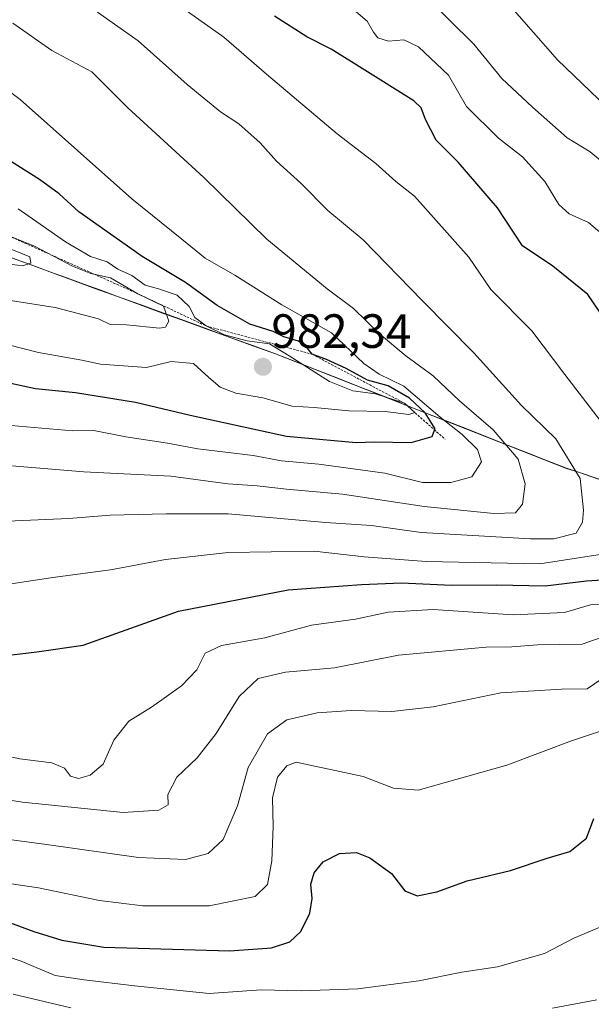
# Model space of a CAD drawing. Units: metres. Extents: x 586661 to 590096, y 4754426 to 4756784.
# Drawn here: x 589549 to 589668, y 4755173 to 4755378 of the extents above; entities that cross this region are included whole.
import ezdxf
from ezdxf.enums import TextEntityAlignment as Align

# ---------------------------------------------------------------- set-up
doc = ezdxf.new("R2010")
doc.units = ezdxf.units.M
doc.header["$MEASUREMENT"] = 0
doc.linetypes.add('TRAZOS', pattern=[0.75, 0.5, -0.25])
for name, color, linetype, lineweight in [('Arbolado forestal CxS', 92, 'Continuous', 0), ('Carátula', 7, 'Continuous', 5), ('Curva de nivel maestra', 36, 'Continuous', 30), ('Curva de nivel normal', 36, 'Continuous', 0), ('Entidad de ámbito territorial', 19, 'Continuous', 0), ('Entidad de ámbito territorial CxS', 92, 'Continuous', 0), ('Escarpado lineal', 39, 'TRAZOS', 0), ('Municipio', 9, 'Continuous', 13), ('Municipio CxS', 142, 'Continuous', 0), ('Punto de cota en terreno', 7, 'Continuous', 0), ('Rótulo de punto de cota en terreno', 19, 'Continuous', 0)]:
    doc.layers.add(name, color=color, linetype=linetype, lineweight=lineweight)
doc.styles.add('Arial', font='txt', dxfattribs={"height": 0.2})

# ---------------------------------------------------------------- blocks, each defined once
blk = doc.blocks.new('*U150')
at = {"layer": 'Arbolado forestal CxS', "color": 92, "linetype": 'Continuous', "lineweight": 0}
blk.add_polyline3d([(589669.6717, 4755282.5475, 958.0724), (589665.4717, 4755283.9475, 959.2892), (589663.0017, 4755284.7577, 960.1271), (589602.3423, 4755308.6077, 982.732), (589597.6421, 4755310.3077, 983.4564), (589592.9425, 4755312.0177, 984.0344), (589588.2421, 4755313.7277, 983.3875), (589583.5421, 4755315.4277, 982.1504), (589578.8421, 4755317.1381, 984.1836), (589574.1423, 4755318.8479, 985.3636), (589569.4423, 4755320.5679, 986.2864), (589564.7423, 4755322.2779, 986.9258), (589560.0523, 4755323.9879, 986.6062), (589555.3523, 4755325.7079, 987.3615), (589550.6623, 4755327.4279, 987.8512), (589545.9625, 4755329.1379, 988.4931)], dxfattribs=at)
blk = doc.blocks.new('*U165')
at = {"layer": 'Curva de nivel normal', "color": 36, "linetype": 'Continuous', "lineweight": 0}
blk.add_polyline3d([(589544.01, 4755285.54, 965), (589562.41, 4755284.06, 965), (589580.52, 4755283.11, 965), (589592.44, 4755281.58, 965), (589598.54, 4755281.13, 965), (589604.68, 4755280.4, 965), (589616.28, 4755279.4, 965), (589633.33, 4755276.82, 965), (589647.86, 4755275.35, 965), (589652.36, 4755275.51, 965), (589653.81, 4755277.3, 965), (589654.37, 4755281.53, 965), (589652.9, 4755286.72, 965), (589647.68, 4755292.83, 965), (589640.67, 4755298.83, 965), (589635.21, 4755304.03, 965), (589629.49, 4755308.22, 965), (589624, 4755312.8, 965), (589618.6, 4755318.06, 965), (589613.14, 4755322.21, 965), (589600.55, 4755332.54, 965), (589587.45, 4755345.35, 965), (589571.61, 4755359.87, 965), (589564.1, 4755367.4, 965), (589555.76, 4755371.84, 965), (589547.62, 4755377.52, 965)], dxfattribs=at)
blk = doc.blocks.new('*U169')
at = {"layer": 'Curva de nivel normal', "color": 36, "linetype": 'Continuous', "lineweight": 0}
blk.add_polyline3d([(589543.04, 4755198.81, 930), (589552.94, 4755197.37, 930), (589565.66, 4755194.72, 930), (589574.72, 4755193.64, 930), (589588.5, 4755193.6, 930), (589598.14, 4755195.56, 930), (589600.69, 4755198.05, 930), (589601.58, 4755203, 930), (589601.86, 4755210.13, 930), (589601.74, 4755216.12, 930), (589602.75, 4755220.43, 930), (589604.71, 4755222.8, 930), (589606.69, 4755223.51, 930), (589620.61, 4755220.56, 930), (589626.91, 4755218.16, 930), (589632.09, 4755217.68, 930), (589650.52, 4755222.94, 930), (589664.03, 4755228.02, 930), (589671.52, 4755230.52, 930)], dxfattribs=at)
blk = doc.blocks.new('*U172')
at = {"layer": 'Curva de nivel normal', "color": 36, "linetype": 'Continuous', "lineweight": 0}
for points in [[(589547.72, 4755175.21, 915), (589559.71, 4755172.33, 915)], [(589660.1, 4755172.25, 915), (589669.34, 4755174, 915)]]:
    blk.add_polyline3d(points, dxfattribs=at)
blk = doc.blocks.new('*U178')
at = {"layer": 'Curva de nivel normal', "color": 36, "linetype": 'Continuous', "lineweight": 0}
for points in [[(589633.5, 4755383.32, 940), (589643.71, 4755373.19, 940), (589649.48, 4755365.98, 940), (589655.88, 4755360.07, 940), (589663.13, 4755353.62, 940), (589667.93, 4755350.75, 940), (589673.81, 4755345.83, 940)], [(589671.38, 4755249.97, 940), (589666.28, 4755248.16, 940), (589656.96, 4755248.01, 940), (589651.63, 4755247.59, 940), (589646.27, 4755247.49, 940), (589627.95, 4755245.85, 940), (589614.68, 4755243.21, 940), (589604.44, 4755242.32, 940), (589598.72, 4755240.97, 940), (589594.78, 4755237.26, 940), (589590.01, 4755229.54, 940), (589586.06, 4755224.47, 940), (589581.82, 4755220.45, 940), (589579.93, 4755216.78, 940), (589579.99, 4755214.63, 940), (589578.06, 4755213.56, 940), (589570.63, 4755213.04, 940), (589549.63, 4755215.18, 940), (589534.63, 4755217.55, 940)]]:
    blk.add_polyline3d(points, dxfattribs=at)
blk = doc.blocks.new('*U183')
at = {"layer": 'Curva de nivel normal', "color": 36, "linetype": 'Continuous', "lineweight": 0}
for points in [[(589573.34, 4755387.61, 955), (589591.57, 4755374.63, 955), (589600.49, 4755366.93, 955), (589615.19, 4755354.45, 955), (589623.23, 4755348.31, 955), (589627.4, 4755344.54, 955), (589631.35, 4755341.49, 955), (589642.64, 4755328.79, 955), (589647.19, 4755322.01, 955), (589655.76, 4755313.46, 955), (589662.62, 4755304.31, 955), (589670.02, 4755294.72, 955)], [(589671.3, 4755267.02, 955), (589657.44, 4755264.9, 955), (589633.77, 4755265.34, 955), (589620.86, 4755266.33, 955), (589610.38, 4755267.5, 955), (589592.48, 4755267.22, 955), (589579.45, 4755265.76, 955), (589567.96, 4755263.6, 955), (589555.93, 4755262, 955), (589537.16, 4755259.18, 955)]]:
    blk.add_polyline3d(points, dxfattribs=at)
blk = doc.blocks.new('*U185')
at = {"layer": 'Curva de nivel normal', "color": 36, "linetype": 'Continuous', "lineweight": 0}
blk.add_polyline3d([(589547.3, 4755293.7, 970), (589560.07, 4755292.58, 970), (589564.52, 4755292.66, 970), (589571.15, 4755291.31, 970), (589579.87, 4755290.02, 970), (589586.2, 4755288.86, 970), (589597.71, 4755287.46, 970), (589603.63, 4755286.31, 970), (589611.39, 4755285.65, 970), (589625.13, 4755283.75, 970), (589633.01, 4755281.83, 970), (589638.89, 4755281.83, 970), (589643.28, 4755282.97, 970), (589645.29, 4755286.14, 970), (589644.45, 4755288.72, 970), (589641.28, 4755291.86, 970), (589636.69, 4755295.42, 970), (589629.08, 4755301.91, 970), (589623.92, 4755304.41, 970), (589620.77, 4755306.65, 970), (589614.01, 4755313, 970), (589603.7, 4755318.86, 970), (589593.9, 4755325.05, 970), (589587.72, 4755328.6, 970), (589582.83, 4755332.53, 970), (589572.43, 4755340.97, 970), (589549.16, 4755361.65, 970), (589532.92, 4755373.74, 970)], dxfattribs=at)
blk = doc.blocks.new('*U187')
at = {"layer": 'Curva de nivel normal', "color": 36, "linetype": 'Continuous', "lineweight": 0}
blk.add_polyline3d([(589541.02, 4755184.87, 920), (589549.35, 4755182.05, 920), (589556.45, 4755179.06, 920), (589562.51, 4755178.16, 920), (589572.96, 4755176.96, 920), (589588.54, 4755175.36, 920), (589599.36, 4755176.08, 920), (589607.72, 4755175.87, 920), (589619.5, 4755176.32, 920), (589632.19, 4755177.95, 920), (589641.2, 4755179.78, 920), (589648.63, 4755180.92, 920), (589658.38, 4755183.66, 920), (589664.52, 4755186.88, 920), (589670.66, 4755189.46, 920)], dxfattribs=at)
blk = doc.blocks.new('*U190')
at = {"layer": 'Curva de nivel normal', "color": 36, "linetype": 'Continuous', "lineweight": 0}
for points in [[(589533.23, 4755227.57, 945), (589549.11, 4755224.27, 945), (589555.75, 4755223.43, 945), (589558.36, 4755222.28, 945), (589559.62, 4755220.63, 945), (589561.3, 4755220.16, 945), (589563.72, 4755220.83, 945), (589566.44, 4755223.15, 945), (589568.66, 4755228.12, 945), (589571.82, 4755232.12, 945), (589576.55, 4755235.03, 945), (589582.77, 4755239.45, 945), (589585.93, 4755242.77, 945), (589587.7, 4755246.28, 945), (589591.08, 4755247.83, 945), (589600.12, 4755249.48, 945), (589609.85, 4755252.11, 945), (589618.99, 4755253.32, 945), (589625.86, 4755254.78, 945), (589635.2, 4755255.33, 945), (589651.85, 4755254.23, 945), (589662.6, 4755254.73, 945), (589667.96, 4755256.3, 945), (589673.66, 4755256.62, 945)], [(589671.34, 4755332.82, 945), (589667.56, 4755336, 945), (589663.57, 4755337.82, 945), (589661.42, 4755339.77, 945), (589658.5, 4755344.52, 945), (589653.85, 4755349.66, 945), (589648.84, 4755353.56, 945), (589642.12, 4755360.17, 945), (589638.38, 4755366.74, 945), (589632.14, 4755372.64, 945), (589629.09, 4755374.08, 945), (589625.92, 4755373.79, 945), (589623.7, 4755374.46, 945), (589622.8, 4755375.64, 945), (589621.46, 4755377.94, 945), (589616.31, 4755382.44, 945)]]:
    blk.add_polyline3d(points, dxfattribs=at)
blk = doc.blocks.new('*U191')
at = {"layer": 'Curva de nivel normal', "color": 36, "linetype": 'Continuous', "lineweight": 0}
for points in [[(589534.21, 4755209.07, 935), (589554.14, 4755206.44, 935), (589573.81, 4755203.67, 935), (589583.59, 4755203.24, 935), (589588.35, 4755204.54, 935), (589591.44, 4755207.45, 935), (589594.44, 4755214.45, 935), (589596.69, 4755222.45, 935), (589600.71, 4755229.45, 935), (589604.75, 4755232.38, 935), (589611.07, 4755233.83, 935), (589618.13, 4755234.34, 935), (589626.6, 4755234.1, 935), (589635.21, 4755235.07, 935), (589649.3, 4755238.02, 935), (589661.96, 4755238.73, 935), (589667.3, 4755238.81, 935), (589670.35, 4755240.91, 935)], [(589671.4, 4755360.05, 935), (589661.09, 4755369.9, 935), (589648.12, 4755384.79, 935)]]:
    blk.add_polyline3d(points, dxfattribs=at)
blk = doc.blocks.new('*U195')
at = {"layer": 'Curva de nivel normal', "color": 36, "linetype": 'Continuous', "lineweight": 0}
blk.add_polyline3d([(589565.24, 4755379.82, 960), (589573.73, 4755373.88, 960), (589583.94, 4755364.78, 960), (589590.87, 4755359.1, 960), (589594.7, 4755356.55, 960), (589599.14, 4755352.64, 960), (589602.57, 4755348.76, 960), (589607.63, 4755344.23, 960), (589613.27, 4755338.52, 960), (589620.61, 4755332.41, 960), (589632.89, 4755319.74, 960), (589643.71, 4755308.82, 960), (589653.59, 4755297.9, 960), (589660.73, 4755290.93, 960), (589665.84, 4755282.66, 960), (589666.51, 4755276.07, 960), (589666.35, 4755273.57, 960), (589665.01, 4755271.28, 960), (589660.37, 4755270.1, 960), (589655.46, 4755270.06, 960), (589632.72, 4755271.4, 960), (589622.34, 4755272.83, 960), (589612.79, 4755273.52, 960), (589592.52, 4755275.3, 960), (589579.59, 4755275.32, 960), (589567.9, 4755275.05, 960), (589559.32, 4755274.31, 960), (589544.85, 4755273.68, 960)], dxfattribs=at)
blk = doc.blocks.new('*U206')
at = {"layer": 'Curva de nivel maestra', "color": 36, "linetype": 'Continuous', "lineweight": 30}
for points in [[(589540.4, 4755245.08, 950), (589552.66, 4755246.55, 950), (589562.3, 4755247.92, 950), (589582.12, 4755255.04, 950), (589605.01, 4755259.46, 950), (589620.27, 4755260.55, 950), (589628.62, 4755260.9, 950), (589639.02, 4755260.44, 950), (589648.39, 4755260.5, 950), (589658.52, 4755260.26, 950), (589667.17, 4755261.34, 950), (589673.81, 4755261.74, 950)], [(589670.95, 4755315.78, 950), (589667.46, 4755320.99, 950), (589660.11, 4755326.88, 950), (589653.79, 4755331.15, 950), (589648.6, 4755339.09, 950), (589640.41, 4755348.61, 950), (589635.82, 4755353.16, 950), (589633.62, 4755357.5, 950), (589632.73, 4755359.87, 950), (589631.17, 4755361.35, 950), (589620.95, 4755367.73, 950), (589613.92, 4755372.16, 950), (589608.86, 4755374.71, 950), (589602.17, 4755379.01, 950)]]:
    blk.add_polyline3d(points, dxfattribs=at)
blk = doc.blocks.new('*U210')
at = {"layer": 'Curva de nivel maestra', "color": 36, "linetype": 'Continuous', "lineweight": 30}
blk.add_polyline3d([(589546.96, 4755190.11, 925), (589552.03, 4755188.29, 925), (589557.86, 4755186.45, 925), (589566.61, 4755184.98, 925), (589592.78, 4755184.22, 925), (589601.54, 4755184.86, 925), (589605.36, 4755186.11, 925), (589607.66, 4755188.28, 925), (589609.52, 4755192.11, 925), (589610.02, 4755195.14, 925), (589609.72, 4755198.11, 925), (589610.41, 4755200.49, 925), (589612.32, 4755202.78, 925), (589615.69, 4755204.53, 925), (589619.24, 4755204.73, 925), (589622, 4755203.64, 925), (589626.51, 4755200.33, 925), (589629.29, 4755196.7, 925), (589631.9, 4755195.68, 925), (589635.96, 4755196.55, 925), (589642.3, 4755198.82, 925), (589651.3, 4755200.97, 925), (589658.98, 4755203.52, 925), (589663.7, 4755204.92, 925), (589667.16, 4755207.72, 925), (589668.68, 4755211.82, 925)], dxfattribs=at)
blk = doc.blocks.new('*U211')
at = {"layer": 'Curva de nivel maestra', "color": 36, "linetype": 'Continuous', "lineweight": 30}
blk.add_polyline3d([(589546.23, 4755302.74, 975), (589552.33, 4755301.44, 975), (589560.68, 4755300.55, 975), (589573.17, 4755298.58, 975), (589584.54, 4755295.87, 975), (589604.65, 4755291.47, 975), (589619.15, 4755290.15, 975), (589622.94, 4755290.31, 975), (589630.65, 4755290.18, 975), (589635.03, 4755291.42, 975), (589635.5069, 4755292.7571, 975), (589635.59, 4755292.99, 975), (589633.57, 4755296.32, 975), (589630.25, 4755299.4, 975), (589625.82, 4755302, 975), (589621.53, 4755303.13, 975), (589617.06, 4755305.57, 975), (589613, 4755307.46, 975), (589610.01, 4755308.55, 975), (589608.65, 4755310.22, 975), (589607.14, 4755311.25, 975), (589604.11, 4755312.2, 975), (589601.85, 4755313.29, 975), (589596.98, 4755314.8, 975), (589590.2, 4755318.68, 975), (589583.6, 4755323.53, 975), (589574.6, 4755328.89, 975), (589561.39, 4755338.22, 975), (589557.31, 4755341.96, 975), (589553.18, 4755345, 975), (589546.02, 4755349.51, 975)], dxfattribs=at)
blk = doc.blocks.new('5PATER')
at = {"layer": 'Carátula', "linetype": 'Continuous', "lineweight": 5}
h = blk.add_hatch(color=250, dxfattribs=at)
edge = h.paths.add_edge_path()
edge.add_ellipse((0, 0.01), major_axis=(-1.33, -1.34), ratio=0.999422, start_angle=0, end_angle=360)

msp = doc.modelspace()

# ---------------------------------------------------------------- linework, layer by layer
at = {"layer": 'Arbolado forestal CxS', "color": 92, "linetype": 'Continuous', "lineweight": 0}
for points in [[(589545.96, 4755329.14, 988.49), (589550.66, 4755327.43, 987.85), (589555.35, 4755325.71, 987.36), (589560.05, 4755323.99, 986.61), (589564.74, 4755322.28, 986.93), (589569.44, 4755320.57, 986.29), (589574.14, 4755318.85, 985.36), (589578.84, 4755317.14, 984.18), (589583.54, 4755315.43, 982.15), (589588.24, 4755313.73, 983.39), (589592.94, 4755312.02, 984.03), (589597.64, 4755310.31, 983.46), (589602.34, 4755308.61, 982.73), (589663, 4755284.76, 960.13), (589665.47, 4755283.95, 959.29), (589669.67, 4755282.55, 958.07)], [(589669.67, 4755282.55, 958.07), (589665.47, 4755283.95, 959.29), (589663, 4755284.76, 960.13), (589602.34, 4755308.61, 982.73), (589597.64, 4755310.31, 983.46), (589592.94, 4755312.02, 984.03), (589588.24, 4755313.73, 983.39), (589583.54, 4755315.43, 982.15), (589578.84, 4755317.14, 984.18), (589574.14, 4755318.85, 985.36), (589569.44, 4755320.57, 986.29), (589564.74, 4755322.28, 986.93), (589560.05, 4755323.99, 986.61), (589555.35, 4755325.71, 987.36), (589550.66, 4755327.43, 987.85), (589545.96, 4755329.14, 988.49)], [(589669.67, 4755282.55, 958.07), (589665.47, 4755283.95, 959.29), (589663, 4755284.76, 960.13), (589602.34, 4755308.61, 982.73), (589597.64, 4755310.31, 983.46), (589592.94, 4755312.02, 984.03), (589588.24, 4755313.73, 983.39), (589583.54, 4755315.43, 982.15), (589578.84, 4755317.14, 984.18), (589574.14, 4755318.85, 985.36), (589569.44, 4755320.57, 986.29), (589564.74, 4755322.28, 986.93), (589560.05, 4755323.99, 986.61), (589555.35, 4755325.71, 987.36), (589550.66, 4755327.43, 987.85), (589545.96, 4755329.14, 988.49)]]:
    msp.add_polyline3d(points, dxfattribs=at)
at = {"layer": 'Curva de nivel normal', "color": 36, "linetype": 'Continuous', "lineweight": 0}
for points in [[(589546.7, 4755310.52, 980), (589552.95, 4755308.89, 980), (589562.01, 4755307.32, 980), (589565.9, 4755306.51, 980), (589575.45, 4755305.8, 980), (589580.64, 4755307.04, 980), (589585.29, 4755306.6, 980), (589588.44, 4755303.72, 980), (589590.84, 4755301.66, 980), (589594.09, 4755300.46, 980), (589599.74, 4755299.46, 980), (589605.8, 4755297.74, 980), (589610.42, 4755297.47, 980), (589617.63, 4755296.76, 980), (589625.17, 4755296.64, 980), (589630.14, 4755296.02, 980), (589631.37, 4755296.43, 980), (589629.2, 4755298.35, 980), (589623.22, 4755300.3, 980), (589618.48, 4755300.95, 980), (589613.58, 4755302.85, 980), (589605.18, 4755308.23, 980), (589601.08, 4755310.75, 980), (589596.42, 4755311.34, 980), (589591.74, 4755312.58, 980), (589587.9, 4755314.44, 980), (589585.54, 4755316.21, 980), (589584.34, 4755318.49, 980), (589581.88, 4755320.86, 980), (589578.01, 4755322.2, 980), (589575.22, 4755322.92, 980), (589572.4, 4755324.94, 980), (589569.5, 4755326.25, 980), (589567.26, 4755327.8, 980), (589563.8, 4755328.89, 980), (589558.57, 4755331.97, 980), (589548.73, 4755338.88, 980)], [(589543.52, 4755320.31, 985), (589556.48, 4755318.3, 985), (589565.48, 4755315.96, 985), (589567.94, 4755314.76, 985), (589571.34, 4755314.66, 985), (589578.17, 4755313.97, 985), (589579.42, 4755314.16, 985), (589580.15, 4755315.47, 985), (589579.04, 4755318.57, 985), (589573.7, 4755321.15, 985), (589567.96, 4755324.45, 985), (589563.91, 4755325.4, 985), (589560.09, 4755326.9, 985), (589552.14, 4755331.04, 985), (589545.97, 4755333.57, 985)], [(589546.48, 4755327.36, 990), (589549.63, 4755326.99, 990), (589551.35, 4755327.56, 990), (589551.18, 4755328.83, 990), (589547.43, 4755330.35, 990)]]:
    msp.add_polyline3d(points, dxfattribs=at)
at = {"layer": 'Entidad de ámbito territorial', "color": 19, "linetype": 'Continuous', "lineweight": 0}
msp.add_polyline3d([(589545.97, 4755329.19, 990.03), (589549.1, 4755328.04, 990.36), (589552.23, 4755326.9, 988.9), (589555.36, 4755325.75, 987.26), (589558.88, 4755324.46, 987.43), (589562.41, 4755323.18, 988.24), (589565.93, 4755321.89, 986.95), (589569.45, 4755320.6, 985.88), (589571.8, 4755319.74, 986.02), (589574.15, 4755318.89, 986.42), (589578.85, 4755317.18, 984.86), (589583.55, 4755315.48, 982.72), (589588.25, 4755313.77, 981.17), (589592.94, 4755312.06, 980.13), (589597.64, 4755310.36, 981.2), (589602.34, 4755308.65, 983.24), (589606.67, 4755306.95, 980.07), (589611.01, 4755305.24, 977.7), (589615.34, 4755303.54, 977.62), (589619.67, 4755301.84, 976.15), (589624, 4755300.13, 977.01), (589628.34, 4755298.43, 977.69), (589632.67, 4755296.72, 974.43), (589637, 4755295.02, 971.95), (589641.34, 4755293.32, 970.09), (589645.67, 4755291.61, 967.51), (589650, 4755289.91, 965.63), (589654.33, 4755288.21, 963.81), (589658.67, 4755286.5, 962.26), (589663, 4755284.8, 960.82), (589665.47, 4755283.99, 959.81), (589669.79, 4755282.54, 958.16)], dxfattribs=at)
at = {"layer": 'Entidad de ámbito territorial CxS', "color": 92, "linetype": 'Continuous', "lineweight": 0}
msp.add_polyline3d([(589669.79, 4755282.54, 958.16), (589665.47, 4755283.99, 959.81), (589663, 4755284.8, 960.82), (589658.67, 4755286.5, 962.26), (589654.33, 4755288.21, 963.81), (589650, 4755289.91, 965.63), (589645.67, 4755291.61, 967.51), (589641.34, 4755293.32, 970.09), (589637, 4755295.02, 971.95), (589632.67, 4755296.72, 974.43), (589628.34, 4755298.43, 977.69), (589624, 4755300.13, 977.01), (589619.67, 4755301.84, 976.15), (589615.34, 4755303.54, 977.62), (589611.01, 4755305.24, 977.7), (589606.67, 4755306.95, 980.07), (589602.34, 4755308.65, 983.24), (589597.64, 4755310.36, 981.2), (589592.94, 4755312.06, 980.13), (589588.25, 4755313.77, 981.17), (589583.55, 4755315.48, 982.72), (589578.85, 4755317.18, 984.86), (589574.15, 4755318.89, 986.42), (589571.8, 4755319.74, 986.02), (589569.45, 4755320.6, 985.88), (589565.93, 4755321.89, 986.95), (589562.41, 4755323.18, 988.24), (589558.88, 4755324.46, 987.43), (589555.36, 4755325.75, 987.26), (589552.23, 4755326.9, 988.9), (589549.1, 4755328.04, 990.36), (589545.97, 4755329.19, 990.03)], dxfattribs=at)
at = {"layer": 'Escarpado lineal', "color": 39, "linetype": 'TRAZOS', "lineweight": 0}
msp.add_polyline3d([(589509.76, 4755353.35, 988.38), (589532.64, 4755341.5, 990.72), (589545.97, 4755333.57, 984.34), (589573.7, 4755321.15, 981.71), (589587.9, 4755314.44, 980.54), (589610.01, 4755308.55, 974.55), (589629.2, 4755298.35, 979.89), (589637.68, 4755290.83, 973.39)], dxfattribs=at)
at = {"layer": 'Municipio', "color": 9, "linetype": 'Continuous', "lineweight": 13}
msp.add_polyline3d([(589545.97, 4755329.19, 990.03), (589549.1, 4755328.04, 990.36), (589552.23, 4755326.9, 988.9), (589555.36, 4755325.75, 987.26), (589558.88, 4755324.46, 987.43), (589562.41, 4755323.18, 988.24), (589565.93, 4755321.89, 986.95), (589569.45, 4755320.6, 985.88), (589571.8, 4755319.74, 986.02), (589574.15, 4755318.89, 986.42), (589578.85, 4755317.18, 984.86), (589583.55, 4755315.48, 982.72), (589588.25, 4755313.77, 981.17), (589592.94, 4755312.06, 980.13), (589597.64, 4755310.36, 981.2), (589602.34, 4755308.65, 983.24), (589606.67, 4755306.95, 980.07), (589611.01, 4755305.24, 977.7), (589615.34, 4755303.54, 977.62), (589619.67, 4755301.84, 976.15), (589624, 4755300.13, 977.01), (589628.34, 4755298.43, 977.69), (589632.67, 4755296.72, 974.43), (589637, 4755295.02, 971.95), (589641.34, 4755293.32, 970.09), (589645.67, 4755291.61, 967.51), (589650, 4755289.91, 965.63), (589654.33, 4755288.21, 963.81), (589658.67, 4755286.5, 962.26), (589663, 4755284.8, 960.82), (589665.47, 4755283.99, 959.81), (589669.79, 4755282.54, 958.16)], dxfattribs=at)
msp.add_polyline3d([(589545.97, 4755329.19, 990.03), (589549.1, 4755328.04, 990.36), (589552.23, 4755326.9, 988.9), (589555.36, 4755325.75, 987.26), (589558.88, 4755324.46, 987.43), (589562.41, 4755323.18, 988.24), (589565.93, 4755321.89, 986.95), (589569.45, 4755320.6, 985.88), (589571.8, 4755319.74, 986.02), (589574.15, 4755318.89, 986.42), (589578.85, 4755317.18, 984.86), (589583.55, 4755315.48, 982.72), (589588.25, 4755313.77, 981.17), (589592.94, 4755312.06, 980.13), (589597.64, 4755310.36, 981.2), (589602.34, 4755308.65, 983.24), (589606.67, 4755306.95, 980.07), (589611.01, 4755305.24, 977.7), (589615.34, 4755303.54, 977.62), (589619.67, 4755301.84, 976.15), (589624, 4755300.13, 977.01), (589628.34, 4755298.43, 977.69), (589632.67, 4755296.72, 974.43), (589637, 4755295.02, 971.95), (589641.34, 4755293.32, 970.09), (589645.67, 4755291.61, 967.51), (589650, 4755289.91, 965.63), (589654.33, 4755288.21, 963.81), (589658.67, 4755286.5, 962.26), (589663, 4755284.8, 960.82), (589665.47, 4755283.99, 959.81), (589669.79, 4755282.54, 958.16)], dxfattribs=at)
at = {"layer": 'Municipio CxS', "color": 142, "linetype": 'Continuous', "lineweight": 0}
for points in [[(589545.97, 4755329.19, 990.03), (589549.1, 4755328.04, 990.36), (589552.23, 4755326.9, 988.9), (589555.36, 4755325.75, 987.26), (589558.88, 4755324.46, 987.43), (589562.41, 4755323.18, 988.24), (589565.93, 4755321.89, 986.95), (589569.45, 4755320.6, 985.88), (589571.8, 4755319.74, 986.02), (589574.15, 4755318.89, 986.42), (589578.85, 4755317.18, 984.86), (589583.55, 4755315.48, 982.72), (589588.25, 4755313.77, 981.17), (589592.94, 4755312.06, 980.13), (589597.64, 4755310.36, 981.2), (589602.34, 4755308.65, 983.24), (589606.67, 4755306.95, 980.07), (589611.01, 4755305.24, 977.7), (589615.34, 4755303.54, 977.62), (589619.67, 4755301.84, 976.15), (589624, 4755300.13, 977.01), (589628.34, 4755298.43, 977.69), (589632.67, 4755296.72, 974.43), (589637, 4755295.02, 971.95), (589641.34, 4755293.32, 970.09), (589645.67, 4755291.61, 967.51), (589650, 4755289.91, 965.63), (589654.33, 4755288.21, 963.81), (589658.67, 4755286.5, 962.26), (589663, 4755284.8, 960.82), (589665.47, 4755283.99, 959.81), (589669.79, 4755282.54, 958.16)], [(589669.79, 4755282.54, 958.16), (589665.47, 4755283.99, 959.81), (589663, 4755284.8, 960.82), (589658.67, 4755286.5, 962.26), (589654.33, 4755288.21, 963.81), (589650, 4755289.91, 965.63), (589645.67, 4755291.61, 967.51), (589641.34, 4755293.32, 970.09), (589637, 4755295.02, 971.95), (589632.67, 4755296.72, 974.43), (589628.34, 4755298.43, 977.69), (589624, 4755300.13, 977.01), (589619.67, 4755301.84, 976.15), (589615.34, 4755303.54, 977.62), (589611.01, 4755305.24, 977.7), (589606.67, 4755306.95, 980.07), (589602.34, 4755308.65, 983.24), (589597.64, 4755310.36, 981.2), (589592.94, 4755312.06, 980.13), (589588.25, 4755313.77, 981.17), (589583.55, 4755315.48, 982.72), (589578.85, 4755317.18, 984.86), (589574.15, 4755318.89, 986.42), (589571.8, 4755319.74, 986.02), (589569.45, 4755320.6, 985.88), (589565.93, 4755321.89, 986.95), (589562.41, 4755323.18, 988.24), (589558.88, 4755324.46, 987.43), (589555.36, 4755325.75, 987.26), (589552.23, 4755326.9, 988.9), (589549.1, 4755328.04, 990.36), (589545.97, 4755329.19, 990.03)]]:
    msp.add_polyline3d(points, dxfattribs=at)

# ---------------------------------------------------------------- block references
at = {"layer": 'Arbolado forestal CxS', "color": 92, "linetype": 'Continuous', "lineweight": 0}
msp.add_blockref('*U150', (0, 0), dxfattribs=at)
at = {"layer": 'Curva de nivel maestra', "color": 36, "linetype": 'Continuous', "lineweight": 30}
for name in ['*U210', '*U206', '*U211']:
    msp.add_blockref(name, (0, 0), dxfattribs=at)
at = {"layer": 'Curva de nivel normal', "color": 36, "linetype": 'Continuous', "lineweight": 0}
for name in ['*U178', '*U191', '*U169', '*U187', '*U172', '*U190', '*U185', '*U165', '*U195', '*U183']:
    msp.add_blockref(name, (0, 0), dxfattribs=at)
at = {"layer": 'Punto de cota en terreno', "linetype": 'Continuous', "lineweight": 0}
msp.add_blockref('5PATER', (589599.73, 4755305.93, 982.34), dxfattribs=at)

# ---------------------------------------------------------------- texts
at = {"layer": 'Rótulo de punto de cota en terreno', "color": 19, "linetype": 'Continuous', "lineweight": 0, "style": 'Arial'}
msp.add_text('982,34', height=7, dxfattribs=at).set_placement((589601.49, 4755307.69), align=Align.BOTTOM_LEFT)

doc.saveas('drawing.dxf')
